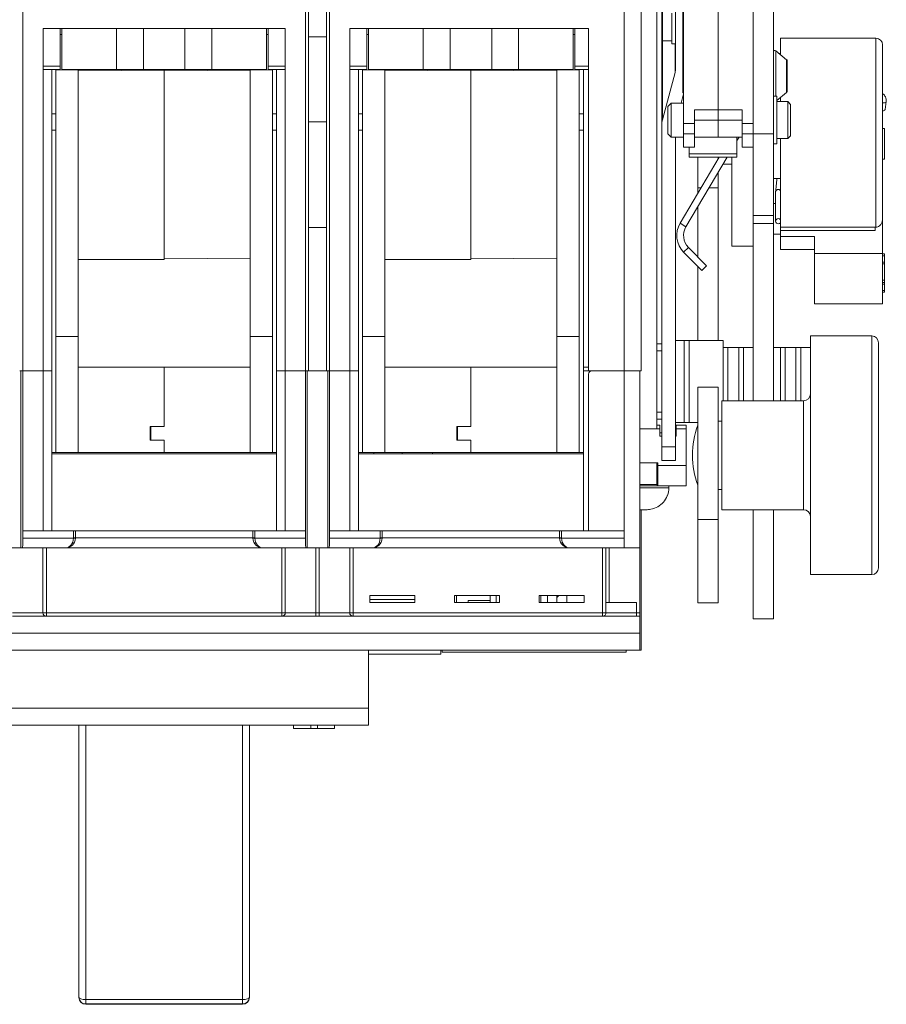
# Model space of a CAD drawing. Units: millimetres. Extents: x 570 to 8795, y -7926 to -223.
# Drawn here: x 4233 to 4360, y -3931 to -3787 of the extents above; entities that cross this region are included whole.
import ezdxf

# ---------------------------------------------------------------- set-up
doc = ezdxf.new("R2010")
doc.units = ezdxf.units.MM

msp = doc.modelspace()

# ---------------------------------------------------------------- linework, layer by layer
at = {"color": 7, "linetype": 'Continuous', "lineweight": 15}
for p, q in [((4340.619, -3742.307), (4340.619, -3803.307)), ((4343.619, -3742.307), (4343.619, -3803.307)), ((4326.519, -3846.59), (4326.519, -3767.67)), ((4324.219, -3768.09), (4324.219, -3838.09)), ((4233.469, -3769.59), (4233.469, -3838.09)), ((4274.969, -3769.59), (4274.969, -3838.09)), ((4275.419, -3769.59), (4275.419, -3789.09)), ((4278.019, -3769.59), (4278.019, -3789.09)), ((4278.469, -3769.59), (4278.469, -3838.09)), ((4321.719, -3838.09), (4321.719, -3769.59)), ((4327.219, -3789.67), (4327.219, -3769.67)), ((4330.419, -3772.807), (4330.419, -3801.807)), ((4335.519, -3799.807), (4335.519, -3772.807)), ((4329.219, -3794.074), (4329.219, -3776.807)), ((4330.319, -3797.307), (4330.319, -3777.307)), ((4328.719, -3790.12), (4328.719, -3785.62)), ((4246.932, -3787.89), (4236.469, -3787.89)), ((4236.469, -3787.89), (4236.469, -3838.09)), ((4238.969, -3793.39), (4238.969, -3787.89)), ((4239.219, -3787.89), (4239.219, -3793.89)), ((4246.932, -3787.89), (4247.219, -3787.89)), ((4247.219, -3787.89), (4247.219, -3793.89)), ((4251.169, -3787.89), (4247.219, -3787.89)), ((4257.269, -3787.89), (4251.169, -3787.89)), ((4251.169, -3793.89), (4251.169, -3787.89)), ((4257.269, -3787.89), (4257.269, -3793.89)), ((4261.219, -3787.89), (4257.269, -3787.89)), ((4261.219, -3787.89), (4261.219, -3793.89)), ((4261.219, -3787.89), (4261.505, -3787.89)), ((4271.969, -3787.89), (4261.505, -3787.89)), ((4269.219, -3787.89), (4269.219, -3793.89)), ((4269.469, -3793.39), (4269.469, -3787.89)), ((4271.969, -3787.89), (4271.969, -3838.09)), ((4291.932, -3787.89), (4281.469, -3787.89)), ((4281.469, -3787.89), (4281.469, -3838.09)), ((4283.969, -3793.39), (4283.969, -3787.89)), ((4284.219, -3787.89), (4284.219, -3793.89)), ((4291.932, -3787.89), (4292.219, -3787.89)), ((4292.219, -3787.89), (4292.219, -3793.89)), ((4296.169, -3787.89), (4292.219, -3787.89)), ((4302.269, -3787.89), (4296.169, -3787.89)), ((4296.169, -3793.89), (4296.169, -3787.89)), ((4302.269, -3787.89), (4302.269, -3793.89)), ((4306.219, -3787.89), (4302.269, -3787.89)), ((4306.219, -3787.89), (4306.219, -3793.89)), ((4306.219, -3787.89), (4306.505, -3787.89)), ((4316.469, -3787.89), (4306.505, -3787.89)), ((4314.219, -3787.89), (4314.219, -3793.89)), ((4314.469, -3793.39), (4314.469, -3787.89)), ((4316.469, -3787.89), (4316.469, -3838.09)), ((4275.419, -3789.09), (4275.419, -3817.09)), ((4278.019, -3789.09), (4275.419, -3789.09)), ((4278.019, -3817.09), (4278.019, -3789.09)), ((4358.619, -3789.294), (4344.619, -3789.294)), ((4344.619, -3789.294), (4344.619, -3791.695)), ((4327.219, -3802.065), (4327.219, -3789.67)), ((4328.719, -3790.12), (4329.219, -3790.12)), ((4359.619, -3815.748), (4359.619, -3790.294)), ((4330.319, -3791.911), (4330.312, -3791.911)), ((4345.545, -3792.453), (4343.945, -3791.144)), ((4344.619, -3791.544), (4344.434, -3791.544)), ((4238.969, -3793.39), (4238.969, -3793.89)), ((4269.469, -3793.89), (4269.469, -3793.39)), ((4283.969, -3793.39), (4283.969, -3793.89)), ((4314.469, -3793.89), (4314.469, -3793.39)), ((4345.619, -3797.107), (4345.619, -3792.607)), ((4238.969, -3793.89), (4236.469, -3793.89)), ((4237.719, -3793.89), (4237.719, -3838.09)), ((4238.319, -3793.951), (4241.619, -3793.98)), ((4238.319, -3833.09), (4238.319, -3793.951)), ((4238.719, -3793.89), (4238.719, -3793.954)), ((4239.219, -3793.89), (4247.219, -3793.89)), ((4241.619, -3793.98), (4254.219, -3794.09)), ((4251.169, -3793.89), (4247.219, -3793.89)), ((4251.169, -3793.89), (4257.269, -3793.89)), ((4254.219, -3793.89), (4254.219, -3794.09)), ((4266.819, -3793.98), (4254.219, -3794.09)), ((4254.219, -3821.79), (4254.219, -3794.09)), ((4254.219, -3821.59), (4254.219, -3794.09)), ((4261.219, -3793.89), (4257.269, -3793.89)), ((4261.219, -3793.89), (4269.219, -3793.89)), ((4270.119, -3793.951), (4266.819, -3793.98)), ((4271.969, -3793.89), (4269.469, -3793.89)), ((4269.719, -3793.89), (4269.719, -3793.954)), ((4270.119, -3793.951), (4270.119, -3793.89)), ((4270.119, -3833.09), (4270.119, -3793.951)), ((4270.719, -3793.89), (4270.719, -3838.09)), ((4283.969, -3793.89), (4281.469, -3793.89)), ((4282.719, -3793.89), (4282.719, -3838.09)), ((4283.319, -3793.951), (4286.619, -3793.98)), ((4283.319, -3833.09), (4283.319, -3793.951)), ((4283.719, -3793.89), (4283.719, -3793.954)), ((4284.219, -3793.89), (4292.219, -3793.89)), ((4286.619, -3793.98), (4299.219, -3794.09)), ((4296.169, -3793.89), (4292.219, -3793.89)), ((4296.169, -3793.89), (4302.269, -3793.89)), ((4299.219, -3793.89), (4299.219, -3794.09)), ((4311.819, -3793.98), (4299.219, -3794.09)), ((4299.219, -3821.79), (4299.219, -3794.09)), ((4299.219, -3821.59), (4299.219, -3794.09)), ((4306.219, -3793.89), (4302.269, -3793.89)), ((4306.219, -3793.89), (4314.219, -3793.89)), ((4315.119, -3793.951), (4311.819, -3793.98)), ((4316.469, -3793.89), (4314.469, -3793.89)), ((4314.719, -3793.89), (4314.719, -3793.954)), ((4315.119, -3793.951), (4315.119, -3793.89)), ((4315.119, -3833.09), (4315.119, -3793.951)), ((4315.719, -3793.89), (4315.719, -3837.59)), ((4329.184, -3794.333), (4327.321, -3801.288)), ((4330.056, -3798.807), (4330.419, -3797.455)), ((4330.319, -3797.307), (4330.419, -3797.307)), ((4344.119, -3797.807), (4343.619, -3797.807)), ((4344.119, -3798.429), (4345.545, -3797.262)), ((4344.119, -3797.807), (4344.119, -3804.807)), ((4328.619, -3798.807), (4328.119, -3799.307)), ((4328.119, -3803.307), (4328.119, -3799.307)), ((4330.419, -3798.807), (4328.619, -3798.807)), ((4328.619, -3798.807), (4328.619, -3803.807)), ((4345.719, -3798.607), (4344.119, -3798.607)), ((4344.619, -3798.02), (4344.619, -3798.607)), ((4346.119, -3799.007), (4345.719, -3798.607)), ((4345.719, -3798.607), (4345.719, -3804.007)), ((4346.119, -3799.007), (4346.119, -3803.607)), ((4359.998, -3799.744), (4360.155, -3798.601)), ((4238.319, -3800.373), (4237.719, -3800.373)), ((4270.119, -3800.373), (4270.719, -3800.373)), ((4283.319, -3800.373), (4282.719, -3800.373)), ((4315.119, -3800.373), (4315.719, -3800.373)), ((4332.019, -3799.807), (4332.019, -3801.807)), ((4335.519, -3799.807), (4335.519, -3801.307)), ((4339.019, -3799.807), (4339.019, -3801.807)), ((4275.419, -3801.59), (4278.019, -3801.59)), ((4327.219, -3802.065), (4327.219, -3849.27)), ((4330.419, -3803.307), (4330.419, -3801.807)), ((4335.519, -3801.307), (4332.019, -3801.307)), ((4332.019, -3801.807), (4332.019, -3803.307)), ((4335.519, -3803.807), (4335.519, -3801.307)), ((4339.019, -3801.307), (4335.519, -3801.307)), ((4339.019, -3803.307), (4339.019, -3801.807)), ((4237.719, -3802.806), (4238.319, -3802.806)), ((4270.719, -3802.806), (4270.119, -3802.806)), ((4282.719, -3802.806), (4283.319, -3802.806)), ((4315.719, -3802.806), (4315.119, -3802.806)), ((4328.119, -3803.307), (4328.619, -3803.807)), ((4332.019, -3803.307), (4330.419, -3803.307)), ((4330.419, -3803.307), (4330.419, -3805.307)), ((4332.019, -3803.307), (4332.019, -3805.307)), ((4340.619, -3803.307), (4339.019, -3803.307)), ((4339.019, -3803.307), (4339.019, -3805.307)), ((4340.619, -3803.307), (4343.619, -3803.307)), ((4340.619, -3815.307), (4340.619, -3803.307)), ((4343.619, -3803.307), (4343.619, -3815.307)), ((4345.719, -3804.007), (4346.119, -3803.607)), ((4359.919, -3802.544), (4359.619, -3802.544)), ((4359.919, -3802.544), (4359.919, -3807.044)), ((4328.619, -3803.807), (4330.419, -3803.807)), ((4329.219, -3803.807), (4329.219, -3849.27)), ((4332.019, -3803.807), (4335.519, -3803.807)), ((4335.519, -3803.807), (4339.019, -3803.807)), ((4338.219, -3803.807), (4338.219, -3806.27)), ((4338.274, -3804.279), (4338.219, -3804.246)), ((4338.274, -3804.279), (4338.219, -3804.373)), ((4338.553, -3803.807), (4338.274, -3804.279)), ((4343.619, -3804.807), (4344.119, -3804.807)), ((4344.119, -3804.007), (4345.719, -3804.007)), ((4344.619, -3804.007), (4344.619, -3817.041)), ((4330.419, -3805.307), (4332.019, -3805.307)), ((4331.219, -3805.307), (4331.219, -3806.27)), ((4331.219, -3806.77), (4331.219, -3806.27)), ((4338.219, -3806.27), (4338.219, -3806.77)), ((4339.019, -3805.307), (4340.619, -3805.307)), ((4335.639, -3806.77), (4329.91, -3816.458)), ((4336.801, -3806.77), (4330.771, -3816.967)), ((4338.219, -3806.77), (4331.219, -3806.77)), ((4332.519, -3811.266), (4332.519, -3806.77)), ((4335.519, -3806.77), (4335.519, -3806.974)), ((4336.196, -3807.794), (4337.519, -3807.794)), ((4337.519, -3819.794), (4337.519, -3806.77)), ((4359.619, -3807.044), (4359.919, -3807.044)), ((4335.519, -3808.939), (4335.519, -3811.266)), ((4343.619, -3809.894), (4344.619, -3809.894)), ((4332.519, -3812.047), (4332.519, -3811.266)), ((4335.519, -3833.67), (4335.519, -3811.266)), ((4343.919, -3811.872), (4343.919, -3816.15)), ((4343.919, -3813.544), (4343.619, -3813.544)), ((4332.519, -3821.4), (4332.519, -3814.011)), ((4343.619, -3815.307), (4340.619, -3815.307)), ((4340.619, -3816.479), (4340.619, -3815.307)), ((4343.619, -3815.307), (4343.619, -3816.479)), ((4340.619, -3816.479), (4340.619, -3842.493)), ((4343.619, -3816.479), (4343.619, -3842.493)), ((4359.619, -3815.748), (4359.619, -3820.894)), ((4275.419, -3817.09), (4275.419, -3838.09)), ((4275.419, -3817.09), (4278.019, -3817.09)), ((4278.019, -3817.09), (4278.019, -3838.09)), ((4343.619, -3818.044), (4344.619, -3818.044)), ((4344.619, -3817.041), (4358.619, -3817.041)), ((4344.619, -3817.495), (4344.619, -3817.041)), ((4358.519, -3817.495), (4344.619, -3817.495)), ((4344.619, -3818.413), (4344.619, -3817.495)), ((4358.519, -3817.047), (4358.519, -3817.495)), ((4349.619, -3818.413), (4344.619, -3818.413)), ((4344.619, -3818.413), (4344.619, -3820.294)), ((4349.619, -3818.413), (4349.619, -3820.894)), ((4330.422, -3820.688), (4333.081, -3823.403)), ((4331.136, -3819.988), (4333.795, -3822.703)), ((4337.519, -3819.794), (4340.619, -3819.794)), ((4344.619, -3820.294), (4349.619, -3820.294)), ((4349.619, -3820.894), (4349.619, -3828.294)), ((4359.619, -3820.894), (4359.619, -3828.294)), ((4359.919, -3820.915), (4359.619, -3820.915)), ((4359.919, -3821.241), (4359.919, -3820.915)), ((4241.619, -3833.09), (4241.619, -3821.79)), ((4241.619, -3821.79), (4254.219, -3821.79)), ((4254.219, -3821.59), (4266.819, -3821.678)), ((4266.819, -3833.09), (4266.819, -3821.678)), ((4286.619, -3821.79), (4299.219, -3821.79)), ((4286.619, -3833.09), (4286.619, -3821.79)), ((4299.219, -3821.59), (4311.819, -3821.678)), ((4311.819, -3833.09), (4311.819, -3821.678)), ((4359.919, -3822.171), (4359.619, -3822.171)), ((4359.919, -3822.171), (4359.919, -3821.241)), ((4359.919, -3822.419), (4359.919, -3822.171)), ((4359.919, -3824.783), (4359.919, -3822.419)), ((4332.519, -3833.67), (4332.519, -3822.829)), ((4333.795, -3822.703), (4333.081, -3823.403)), ((4359.619, -3825.394), (4359.919, -3825.394)), ((4359.919, -3825.131), (4359.919, -3824.783)), ((4359.919, -3825.394), (4359.919, -3825.131)), ((4359.919, -3826.311), (4359.919, -3825.394)), ((4359.619, -3826.585), (4359.919, -3826.585)), ((4359.919, -3826.585), (4359.919, -3826.311)), ((4349.619, -3828.294), (4359.619, -3828.294)), ((4241.619, -3833.09), (4238.319, -3833.09)), ((4238.319, -3850.09), (4238.319, -3833.09)), ((4241.619, -3837.59), (4241.619, -3833.09)), ((4266.819, -3833.09), (4270.119, -3833.09)), ((4266.819, -3837.59), (4266.819, -3833.09)), ((4270.119, -3850.09), (4270.119, -3833.09)), ((4286.619, -3833.09), (4283.319, -3833.09)), ((4283.319, -3850.09), (4283.319, -3833.09)), ((4286.619, -3837.59), (4286.619, -3833.09)), ((4311.819, -3833.09), (4315.119, -3833.09)), ((4311.819, -3837.59), (4311.819, -3833.09)), ((4315.119, -3850.09), (4315.119, -3833.09)), ((4327.219, -3834.12), (4326.519, -3834.12)), ((4330.513, -3833.67), (4329.219, -3833.67)), ((4330.513, -3845.67), (4330.513, -3833.67)), ((4336.219, -3833.67), (4331.219, -3833.67)), ((4331.219, -3845.67), (4331.219, -3833.67)), ((4336.219, -3834.67), (4336.219, -3833.67)), ((4358.019, -3832.993), (4349.019, -3832.993)), ((4349.019, -3867.993), (4349.019, -3832.993)), ((4359.019, -3833.993), (4359.019, -3866.993)), ((4326.519, -3835.17), (4327.219, -3835.17)), ((4336.924, -3834.67), (4336.219, -3834.67)), ((4336.219, -3842.493), (4336.219, -3834.67)), ((4336.924, -3842.493), (4336.924, -3834.67)), ((4338.513, -3834.67), (4336.924, -3834.67)), ((4338.513, -3842.493), (4338.513, -3834.67)), ((4339.219, -3834.67), (4338.513, -3834.67)), ((4339.219, -3842.493), (4339.219, -3834.67)), ((4340.619, -3834.67), (4339.219, -3834.67)), ((4344.619, -3834.67), (4343.619, -3834.67)), ((4345.324, -3834.67), (4344.619, -3834.67)), ((4344.619, -3842.493), (4344.619, -3834.67)), ((4345.324, -3842.493), (4345.324, -3834.67)), ((4346.913, -3834.67), (4345.324, -3834.67)), ((4347.619, -3834.67), (4346.913, -3834.67)), ((4346.913, -3842.493), (4346.913, -3834.67)), ((4347.619, -3842.493), (4347.619, -3834.67)), ((4349.019, -3834.67), (4347.619, -3834.67)), ((4233.039, -3838.09), (4233.469, -3838.09)), ((4233.219, -3864.09), (4233.219, -3838.09)), ((4236.469, -3838.09), (4233.469, -3838.09)), ((4233.483, -3861.59), (4233.483, -3838.09)), ((4233.483, -3838.09), (4236.469, -3838.09)), ((4236.469, -3838.09), (4237.719, -3838.09)), ((4236.469, -3861.59), (4236.469, -3838.09)), ((4237.719, -3861.59), (4237.719, -3838.09)), ((4241.619, -3837.59), (4254.219, -3837.59)), ((4254.219, -3846.29), (4254.219, -3837.59)), ((4266.819, -3837.59), (4254.219, -3837.59)), ((4270.719, -3838.09), (4271.969, -3838.09)), ((4270.719, -3861.59), (4270.719, -3838.09)), ((4274.969, -3838.09), (4271.969, -3838.09)), ((4271.969, -3838.09), (4274.954, -3838.09)), ((4271.969, -3861.59), (4271.969, -3838.09)), ((4274.954, -3861.59), (4274.954, -3838.09)), ((4274.969, -3838.09), (4275.398, -3838.09)), ((4275.219, -3864.09), (4275.219, -3838.09)), ((4275.419, -3838.09), (4278.019, -3838.09)), ((4278.039, -3838.09), (4278.469, -3838.09)), ((4278.219, -3864.09), (4278.219, -3838.09)), ((4281.469, -3838.09), (4278.469, -3838.09)), ((4278.483, -3861.59), (4278.483, -3838.09)), ((4278.483, -3838.09), (4281.469, -3838.09)), ((4281.469, -3838.09), (4282.719, -3838.09)), ((4281.469, -3861.59), (4281.469, -3838.09)), ((4282.719, -3861.59), (4282.719, -3838.09)), ((4286.619, -3837.59), (4299.219, -3837.59)), ((4299.219, -3846.29), (4299.219, -3837.59)), ((4311.819, -3837.59), (4299.219, -3837.59)), ((4315.719, -3838.09), (4315.719, -3837.59)), ((4315.719, -3861.59), (4315.719, -3838.09)), ((4316.469, -3838.09), (4315.719, -3838.09)), ((4321.719, -3838.09), (4316.469, -3838.09)), ((4316.969, -3838.09), (4321.719, -3838.09)), ((4324.219, -3838.09), (4321.719, -3838.09)), ((4321.719, -3861.59), (4321.719, -3838.09)), ((4321.719, -3838.09), (4324.019, -3838.09)), ((4324.019, -3864.09), (4324.019, -3838.09)), ((4316.469, -3861.59), (4316.469, -3838.59)), ((4335.519, -3840.493), (4332.519, -3840.493)), ((4332.519, -3859.903), (4332.519, -3840.493)), ((4335.519, -3859.903), (4335.519, -3840.493)), ((4348.019, -3842.493), (4336.019, -3842.493)), ((4336.019, -3858.493), (4336.019, -3842.493)), ((4326.519, -3844.17), (4327.219, -3844.17)), ((4326.519, -3845.22), (4327.219, -3845.22)), ((4329.219, -3845.67), (4330.513, -3845.67)), ((4331.219, -3845.67), (4332.519, -3845.67)), ((4336.019, -3845.493), (4335.519, -3845.493)), ((4252.169, -3846.29), (4254.219, -3846.29)), ((4252.169, -3846.29), (4252.169, -3848.29)), ((4252.269, -3848.29), (4252.269, -3846.29)), ((4252.269, -3846.29), (4254.219, -3846.29)), ((4297.169, -3846.29), (4299.219, -3846.29)), ((4297.169, -3846.29), (4297.169, -3848.29)), ((4297.269, -3848.29), (4297.269, -3846.29)), ((4297.269, -3846.29), (4299.219, -3846.29)), ((4324.019, -3846.59), (4326.919, -3846.59)), ((4326.519, -3846.09), (4326.919, -3846.09)), ((4326.919, -3846.09), (4326.919, -3846.59)), ((4326.919, -3846.59), (4326.919, -3847.69)), ((4329.319, -3846.59), (4329.319, -3846.09)), ((4329.319, -3846.09), (4330.819, -3846.09)), ((4329.319, -3847.69), (4329.319, -3846.59)), ((4329.319, -3846.59), (4330.819, -3846.59)), ((4330.819, -3846.59), (4330.819, -3846.09)), ((4330.819, -3851.99), (4330.819, -3846.59)), ((4252.169, -3848.29), (4254.219, -3848.29)), ((4252.269, -3848.29), (4254.219, -3848.29)), ((4254.219, -3850.09), (4254.219, -3848.29)), ((4297.169, -3848.29), (4299.219, -3848.29)), ((4297.269, -3848.29), (4299.219, -3848.29)), ((4299.219, -3850.09), (4299.219, -3848.29)), ((4326.919, -3847.19), (4327.219, -3847.19)), ((4326.919, -3847.69), (4327.219, -3847.69)), ((4329.219, -3847.19), (4329.319, -3847.19)), ((4329.219, -3847.69), (4329.319, -3847.69)), ((4327.219, -3849.27), (4329.219, -3849.27)), ((4327.219, -3851.27), (4327.219, -3849.27)), ((4329.219, -3849.27), (4329.219, -3851.27)), ((4238.319, -3850.09), (4237.719, -3850.09)), ((4237.719, -3850.29), (4270.719, -3850.29)), ((4241.619, -3850.09), (4238.319, -3850.09)), ((4254.219, -3850.09), (4241.619, -3850.09)), ((4254.219, -3850.09), (4266.819, -3850.09)), ((4266.819, -3850.09), (4270.119, -3850.09)), ((4270.719, -3850.09), (4270.119, -3850.09)), ((4283.319, -3850.09), (4282.719, -3850.09)), ((4282.719, -3850.29), (4315.719, -3850.29)), ((4286.619, -3850.09), (4283.319, -3850.09)), ((4284.988, -3850.09), (4284.977, -3850.29)), ((4299.219, -3850.09), (4286.619, -3850.09)), ((4289.16, -3850.29), (4289.149, -3850.09)), ((4293.569, -3850.09), (4293.569, -3850.29)), ((4299.219, -3850.09), (4311.819, -3850.09)), ((4311.819, -3850.09), (4315.119, -3850.09)), ((4315.719, -3850.09), (4315.119, -3850.09)), ((4329.219, -3851.27), (4327.219, -3851.27)), ((4326.669, -3851.59), (4324.019, -3851.59)), ((4326.519, -3854.79), (4326.519, -3851.59)), ((4326.669, -3851.99), (4326.669, -3851.59)), ((4326.669, -3851.99), (4326.669, -3854.99)), ((4330.819, -3854.99), (4330.819, -3851.99)), ((4328.124, -3854.99), (4324.019, -3854.99)), ((4326.669, -3854.49), (4326.519, -3854.49)), ((4330.819, -3854.99), (4328.124, -3854.99)), ((4328.269, -3855.29), (4328.269, -3854.99)), ((4335.519, -3855.493), (4336.019, -3855.493)), ((4328.029, -3856.39), (4328.074, -3856.39)), ((4324.88, -3858.49), (4324.019, -3858.49)), ((4324.219, -3879.09), (4324.219, -3858.49)), ((4336.019, -3858.493), (4348.019, -3858.493)), ((4340.619, -3858.493), (4340.619, -3874.507)), ((4343.619, -3858.493), (4343.619, -3874.507)), ((4332.519, -3872.145), (4332.519, -3859.903)), ((4335.519, -3872.145), (4335.519, -3859.903)), ((4233.481, -3862.668), (4233.483, -3861.59)), ((4233.483, -3861.59), (4236.469, -3861.59)), ((4236.469, -3861.59), (4240.919, -3861.59)), ((4240.919, -3861.59), (4241.219, -3861.59)), ((4241.219, -3861.59), (4241.219, -3862.59)), ((4241.219, -3861.59), (4267.219, -3861.59)), ((4267.219, -3862.59), (4267.219, -3861.59)), ((4267.219, -3861.59), (4267.519, -3861.59)), ((4267.519, -3861.59), (4271.969, -3861.59)), ((4271.969, -3861.59), (4274.954, -3861.59)), ((4274.956, -3862.668), (4274.954, -3861.59)), ((4278.481, -3862.668), (4278.483, -3861.59)), ((4278.483, -3861.59), (4281.469, -3861.59)), ((4281.469, -3861.59), (4285.919, -3861.59)), ((4285.919, -3861.59), (4286.219, -3861.59)), ((4286.219, -3861.59), (4286.219, -3862.59)), ((4286.219, -3861.59), (4312.219, -3861.59)), ((4312.219, -3862.59), (4312.219, -3861.59)), ((4312.219, -3861.59), (4312.519, -3861.59)), ((4312.519, -3861.59), (4316.469, -3861.59)), ((4316.469, -3861.59), (4321.719, -3861.59)), ((4321.719, -3862.668), (4321.719, -3861.59)), ((4321.719, -3862.668), (4321.719, -3864.09)), ((4230.219, -3864.09), (4233.219, -3864.09)), ((4233.219, -3864.09), (4233.429, -3864.09)), ((4239.719, -3864.09), (4233.429, -3864.09)), ((4248.927, -3864.09), (4239.719, -3864.09)), ((4259.51, -3864.09), (4248.927, -3864.09)), ((4268.719, -3864.09), (4259.51, -3864.09)), ((4275.008, -3864.09), (4268.719, -3864.09)), ((4275.008, -3864.09), (4275.219, -3864.09)), ((4275.219, -3864.09), (4278.219, -3864.09)), ((4278.219, -3864.09), (4278.429, -3864.09)), ((4284.719, -3864.09), (4278.429, -3864.09)), ((4293.927, -3864.09), (4284.719, -3864.09)), ((4304.51, -3864.09), (4293.927, -3864.09)), ((4313.719, -3864.09), (4304.51, -3864.09)), ((4321.719, -3864.09), (4313.719, -3864.09)), ((4319.019, -3864.09), (4319.019, -3872.09)), ((4321.719, -3864.09), (4324.019, -3864.09)), ((4324.019, -3873.59), (4324.019, -3864.09)), ((4349.019, -3867.993), (4358.019, -3867.993)), ((4284.419, -3871.09), (4291.019, -3871.09)), ((4284.419, -3872.09), (4284.419, -3871.09)), ((4291.019, -3871.09), (4291.019, -3872.09)), ((4296.819, -3871.09), (4303.419, -3871.09)), ((4296.819, -3872.09), (4296.819, -3871.09)), ((4297.119, -3871.09), (4297.119, -3872.09)), ((4302.069, -3871.09), (4302.069, -3872.09)), ((4302.919, -3872.09), (4302.919, -3871.09)), ((4303.419, -3871.09), (4303.419, -3872.09)), ((4309.219, -3871.09), (4315.819, -3871.09)), ((4309.219, -3872.09), (4309.219, -3871.09)), ((4309.469, -3871.09), (4309.469, -3872.09)), ((4312.117, -3871.09), (4311.819, -3871.377)), ((4311.825, -3871.09), (4311.819, -3871.19)), ((4311.819, -3871.19), (4311.819, -3872.09)), ((4313.319, -3871.19), (4313.312, -3871.09)), ((4313.319, -3872.09), (4313.319, -3871.19)), ((4315.819, -3871.09), (4315.819, -3872.09)), ((4291.019, -3872.09), (4284.419, -3872.09)), ((4303.419, -3872.09), (4296.819, -3872.09)), ((4302.069, -3871.79), (4298.819, -3871.79)), ((4315.819, -3872.09), (4309.219, -3872.09)), ((4319.019, -3872.09), (4319.041, -3872.09)), ((4323.519, -3872.09), (4319.041, -3872.09)), ((4332.519, -3872.145), (4335.519, -3872.145)), ((4236.943, -3874.09), (4231.969, -3874.09)), ((4271.494, -3874.09), (4236.943, -3874.09)), ((4276.469, -3874.09), (4271.494, -3874.09)), ((4276.969, -3874.09), (4276.469, -3874.09)), ((4281.943, -3874.09), (4276.969, -3874.09)), ((4318.544, -3874.09), (4281.943, -3874.09)), ((4323.519, -3874.09), (4318.544, -3874.09)), ((4324.019, -3874.09), (4323.519, -3874.09)), ((4324.019, -3873.59), (4324.019, -3874.09)), ((4324.019, -3874.09), (4324.019, -3876.59)), ((4343.619, -3874.507), (4340.619, -3874.507)), ((4324.019, -3876.59), (4324.019, -3879.09)), ((4324.019, -3879.09), (4184.419, -3879.09)), ((4284.219, -3887.59), (4284.219, -3879.09)), ((4294.819, -3879.69), (4284.219, -3879.69)), ((4294.819, -3879.09), (4294.819, -3879.69)), ((4295.019, -3879.39), (4295.019, -3879.09)), ((4295.019, -3879.39), (4322.019, -3879.39)), ((4322.019, -3879.39), (4322.019, -3879.09)), ((4324.019, -3879.09), (4324.219, -3879.09)), ((4284.219, -3887.59), (4284.219, -3890.09)), ((4284.219, -3890.09), (4224.219, -3890.09)), ((4241.719, -3930), (4241.719, -3890.09)), ((4266.719, -3890.09), (4266.719, -3930)), ((4273.219, -3890.09), (4273.219, -3890.59)), ((4275.719, -3890.59), (4275.719, -3890.09)), ((4276.719, -3890.59), (4276.719, -3890.09)), ((4279.219, -3890.59), (4279.219, -3890.09)), ((4275.719, -3890.59), (4273.219, -3890.59)), ((4276.719, -3890.59), (4275.719, -3890.59)), ((4279.219, -3890.59), (4276.719, -3890.59)), ((4241.719, -3930.05), (4241.719, -3930)), ((4266.719, -3930), (4266.719, -3930.05)), ((4242.719, -3931.049), (4251.902, -3931.049)), ((4256.538, -3931.049), (4265.719, -3931.049))]:
    msp.add_line(p, q, dxfattribs=at)
at = {"color": 8, "linetype": 'Continuous', "lineweight": 15}
for p, q in [((4327.321, -3769.67), (4327.321, -3789.67)), ((4238.969, -3788.746), (4239.219, -3788.747)), ((4269.469, -3788.746), (4269.219, -3788.747)), ((4283.969, -3788.746), (4284.219, -3788.747)), ((4314.469, -3788.746), (4314.219, -3788.747)), ((4358.619, -3789.294), (4358.619, -3817.041)), ((4327.321, -3789.67), (4327.219, -3789.67)), ((4327.321, -3789.67), (4327.321, -3801.288)), ((4328.719, -3789.67), (4327.321, -3789.67)), ((4329.184, -3794.333), (4329.184, -3790.12)), ((4343.945, -3797.807), (4343.945, -3791.144)), ((4236.469, -3793.39), (4238.969, -3793.39)), ((4269.469, -3793.39), (4271.969, -3793.39)), ((4281.469, -3793.39), (4283.969, -3793.39)), ((4314.469, -3793.39), (4316.469, -3793.39)), ((4345.545, -3797.262), (4345.545, -3792.453)), ((4241.619, -3793.98), (4241.619, -3821.79)), ((4266.819, -3793.98), (4266.819, -3821.678)), ((4286.619, -3793.98), (4286.619, -3821.79)), ((4311.819, -3793.98), (4311.819, -3821.678)), ((4332.019, -3799.807), (4335.519, -3799.807)), ((4335.519, -3799.807), (4339.019, -3799.807)), ((4330.419, -3801.807), (4332.019, -3801.807)), ((4339.019, -3801.807), (4340.619, -3801.807)), ((4331.219, -3806.27), (4338.219, -3806.27)), ((4332.98, -3811.266), (4332.519, -3811.266)), ((4335.519, -3811.266), (4334.142, -3811.266)), ((4330.771, -3816.967), (4329.91, -3816.458)), ((4343.619, -3816.479), (4340.619, -3816.479)), ((4330.422, -3820.688), (4331.136, -3819.988)), ((4349.619, -3820.894), (4359.619, -3820.894)), ((4359.619, -3821.241), (4359.919, -3821.241)), ((4359.619, -3822.419), (4359.919, -3822.419)), ((4359.919, -3824.783), (4359.619, -3824.783)), ((4359.619, -3825.131), (4359.919, -3825.131)), ((4359.919, -3826.311), (4359.619, -3826.311)), ((4358.019, -3867.993), (4358.019, -3832.993)), ((4241.619, -3837.59), (4241.619, -3850.09)), ((4266.819, -3837.59), (4266.819, -3850.09)), ((4286.619, -3837.59), (4286.619, -3850.09)), ((4311.819, -3837.59), (4311.819, -3850.09)), ((4315.719, -3837.59), (4316.469, -3837.59)), ((4348.019, -3858.493), (4348.019, -3842.493)), ((4330.819, -3851.99), (4326.669, -3851.99)), ((4324.019, -3854.79), (4326.519, -3854.79)), ((4324.019, -3855.29), (4328.269, -3855.29)), ((4326.519, -3854.79), (4326.669, -3854.79)), ((4332.519, -3859.903), (4335.519, -3859.903)), ((4233.481, -3862.668), (4240.917, -3862.668)), ((4240.919, -3862.605), (4240.919, -3861.59)), ((4241.219, -3862.59), (4267.219, -3862.59)), ((4267.519, -3861.59), (4267.519, -3862.605)), ((4267.52, -3862.668), (4274.956, -3862.668)), ((4278.481, -3862.668), (4285.917, -3862.668)), ((4285.919, -3862.605), (4285.919, -3861.59)), ((4286.219, -3862.59), (4312.219, -3862.59)), ((4312.519, -3861.59), (4312.519, -3862.605)), ((4312.52, -3862.668), (4321.719, -3862.668)), ((4236.446, -3873.59), (4236.446, -3864.09)), ((4236.943, -3864.09), (4236.943, -3873.59)), ((4271.494, -3873.59), (4271.494, -3864.09)), ((4271.991, -3864.09), (4271.991, -3873.59)), ((4276.469, -3864.09), (4276.469, -3873.59)), ((4276.969, -3873.59), (4276.969, -3864.09)), ((4281.446, -3873.59), (4281.446, -3864.09)), ((4281.943, -3864.09), (4281.943, -3873.59)), ((4318.544, -3873.59), (4318.544, -3864.09)), ((4319.519, -3864.09), (4319.519, -3872.09)), ((4284.419, -3871.64), (4291.019, -3871.64)), ((4310.469, -3871.09), (4310.469, -3872.09)), ((4298.819, -3871.79), (4298.819, -3872.09)), ((4319.041, -3872.09), (4319.041, -3873.59)), ((4323.519, -3872.09), (4323.519, -3873.59)), ((4231.969, -3873.59), (4236.446, -3873.59)), ((4236.943, -3873.59), (4236.446, -3873.59)), ((4236.943, -3873.59), (4271.494, -3873.59)), ((4236.943, -3874.09), (4236.943, -3873.59)), ((4271.991, -3873.59), (4271.494, -3873.59)), ((4271.494, -3874.09), (4271.494, -3873.59)), ((4271.991, -3873.59), (4276.469, -3873.59)), ((4276.469, -3874.09), (4276.469, -3873.59)), ((4276.469, -3873.59), (4276.969, -3873.59)), ((4276.969, -3873.59), (4281.446, -3873.59)), ((4276.969, -3874.09), (4276.969, -3873.59)), ((4281.943, -3873.59), (4281.446, -3873.59)), ((4281.943, -3873.59), (4318.544, -3873.59)), ((4281.943, -3874.09), (4281.943, -3873.59)), ((4318.544, -3873.59), (4319.041, -3873.59)), ((4318.544, -3874.09), (4318.544, -3873.59)), ((4319.041, -3873.59), (4323.519, -3873.59)), ((4323.519, -3874.09), (4323.519, -3873.59)), ((4323.519, -3873.59), (4324.019, -3873.59)), ((4184.419, -3876.59), (4324.019, -3876.59)), ((4224.219, -3887.59), (4284.219, -3887.59)), ((4242.719, -3890.09), (4242.719, -3930.368)), ((4265.719, -3930.368), (4265.719, -3890.09)), ((4242.719, -3930.368), (4265.719, -3930.368)), ((4242.719, -3930.368), (4242.719, -3930.995)), ((4265.719, -3930.995), (4265.719, -3930.368)), ((4265.719, -3930.995), (4242.719, -3930.995)), ((4242.719, -3930.995), (4242.719, -3931.049)), ((4265.719, -3931.049), (4265.719, -3930.995))]:
    msp.add_line(p, q, dxfattribs=at)
at = {"color": 8, "linetype": 'Continuous', "lineweight": 15, "flags": 128}
for points in [[(4359.619, -3798.776), (4359.758, -3798.804), (4359.91, -3798.796), (4360.04, -3798.751), (4360.126, -3798.674), (4360.155, -3798.597)], [(4242.719, -3930.368), (4242.523, -3930.361), (4242.336, -3930.34), (4242.163, -3930.306), (4242.011, -3930.26), (4241.887, -3930.204), (4241.795, -3930.141), (4241.738, -3930.072), (4241.719, -3930)], [(4266.719, -3930), (4266.699, -3930.072), (4266.642, -3930.141), (4266.55, -3930.204), (4266.426, -3930.26), (4266.274, -3930.306), (4266.101, -3930.34), (4265.914, -3930.361), (4265.719, -3930.368)]]:
    msp.add_lwpolyline(points, dxfattribs=at)
at = {"color": 7, "linetype": 'Continuous', "lineweight": 15, "flags": 128}
for points in [[(4359.619, -3799.948), (4359.754, -3799.939), (4359.883, -3799.894), (4359.969, -3799.817), (4359.998, -3799.744)], [(4344.319, -3816.529), (4344.165, -3816.501), (4344.036, -3816.419), (4343.949, -3816.296), (4343.919, -3816.152), (4343.949, -3816.007), (4344.036, -3815.885), (4344.165, -3815.803), (4344.319, -3815.774), (4344.472, -3815.803), (4344.601, -3815.885), (4344.619, -3815.902)]]:
    msp.add_lwpolyline(points, dxfattribs=at)
at = {"color": 7, "linetype": 'Continuous', "lineweight": 15}
for centre, radius, start, end in [((4358.619, -3790.294), 1, 0, 90), ((4343.819, -3791.299), 0.2, 50.72327, 180), ((4345.419, -3792.607), 0.2, 0, 50.72327), ((4328.219, -3794.074), 1, 345, 0), ((4345.419, -3797.107), 0.2, 309.27673, 0), ((4330.219, -3802.065), 3, 165, 180), ((4332.923, -3818.239), 3.5, 149.4, 224.4), ((4344.322, -3816.122), 0.408, 269.50882, 316.66974), ((4332.923, -3818.239), 2.5, 149.4, 224.4), ((4358.019, -3833.993), 1, 0, 90), ((4316.969, -3838.59), 0.5, 90, 180), ((4348.019, -3841.493), 1, 270, 0), ((4344.219, -3850.493), 12.5, 159.39031, 200.60969), ((4326.719, -3854.29), 0.2, 180, 255.52249), ((4326.719, -3854.79), 0.2, 180, 255.52249), ((4325.069, -3855.29), 3.2, 339.89449, 0), ((4348.019, -3859.493), 1, 0, 90), ((4239.719, -3862.59), 1.5, 270, 357), ((4239.719, -3862.59), 1.5, 357, 0), ((4268.719, -3862.59), 1.5, 180, 183), ((4268.719, -3862.59), 1.5, 183, 270), ((4284.719, -3862.59), 1.5, 270, 357), ((4284.719, -3862.59), 1.5, 357, 0), ((4313.719, -3862.59), 1.5, 180, 183), ((4313.719, -3862.59), 1.5, 183, 270), ((4358.019, -3866.993), 1, 270, 0), ((4242.719, -3930.05), 1, 180, 270), ((4265.719, -3930.05), 1, 270, 0)]:
    msp.add_arc(centre, radius, start, end, dxfattribs=at)
at = {"color": 8, "linetype": 'Continuous', "lineweight": 15}
for centre, radius, start, end in [((4239.719, -3862.605), 1.2, 357, 0), ((4241.067, -3861.231), 1.445, 264.05157, 275.94843), ((4240.993, -3861.162), 1.446, 267.03296, 278.96076), ((4267.444, -3861.162), 1.446, 261.03924, 272.96704), ((4267.37, -3861.231), 1.445, 264.05157, 275.94843), ((4268.719, -3862.605), 1.2, 180, 183), ((4284.719, -3862.605), 1.2, 357, 0), ((4286.067, -3861.231), 1.445, 264.05168, 275.94832), ((4285.993, -3861.162), 1.446, 267.03298, 278.9607), ((4312.444, -3861.162), 1.446, 261.0393, 272.96702), ((4312.37, -3861.231), 1.445, 264.05168, 275.94832), ((4313.719, -3862.605), 1.2, 180, 183), ((4236.945, -3873.591), 0.499, 179.85648, 269.85636), ((4271.492, -3873.591), 0.499, 270.14364, 0.14352), ((4281.945, -3873.591), 0.499, 179.85648, 269.85636), ((4318.542, -3873.591), 0.499, 270.14303, 0.14456), ((4242.716, -3929.998), 0.998, 180.12087, 270.12286), ((4265.721, -3929.998), 0.998, 269.87714, 359.87913)]:
    msp.add_arc(centre, radius, start, end, dxfattribs=at)
at = {"color": 7, "linetype": 'Continuous', "lineweight": 15}
for centre, start_param, end_param in [((4233.429, -3862.59), 3.1415927, 4.6600291), ((4275.008, -3862.59), 1.6231562, 3.1415927), ((4278.429, -3862.59), 3.1415927, 4.6600291)]:
    msp.add_ellipse(centre, major_axis=(0, 1.5), ratio=0.0349208, start_param=start_param, end_param=end_param, dxfattribs=at)
at = {"color": 8, "linetype": 'Continuous', "lineweight": 15}
for centre, start_param, end_param in [((4239.719, -3862.59), 3.1415927, 4.6600291), ((4268.719, -3862.59), 1.6231562, 3.1415927), ((4284.719, -3862.59), 3.1415927, 4.6600291), ((4313.719, -3862.59), 1.6231562, 3.1415927)]:
    msp.add_ellipse(centre, major_axis=(0, 1.5), ratio=0.8, start_param=start_param, end_param=end_param, dxfattribs=at)
at = {"color": 7, "linetype": 'Continuous', "lineweight": 15}
for points, knots in [([(4360.155, -3798.597), (4360.159, -3798.477), (4360.166, -3798.249), (4360.058, -3797.929), (4359.887, -3797.669), (4359.742, -3797.495), (4359.636, -3797.436), (4359.619, -3797.426)], [0, 0, 0, 0, 0.2760758, 0.5241459, 0.7520066, 0.9602833, 1, 1, 1, 1]), ([(4344.1, -3809.894), (4344.074, -3810.257), (4344.015, -3811.103), (4343.955, -3811.564), (4343.921, -3811.827)], [0, 0, 0, 0, 0.4301241, 1, 1, 1, 1]), ([(4344.619, -3811.634), (4344.601, -3811.615), (4344.557, -3811.567), (4344.455, -3811.516), (4344.326, -3811.492), (4344.196, -3811.509), (4344.084, -3811.561), (4343.991, -3811.645), (4343.936, -3811.75), (4343.914, -3811.833), (4343.919, -3811.87), (4343.919, -3811.872)], [0, 0, 0, 0, 0.080838, 0.210038, 0.3462271, 0.4824167, 0.6116126, 0.7287471, 0.8769018, 0.9940311, 1, 1, 1, 1]), ([(4358.619, -3817.041), (4358.714, -3817.031), (4358.904, -3817.011), (4359.159, -3816.857), (4359.396, -3816.603), (4359.581, -3816.222), (4359.606, -3815.91), (4359.619, -3815.748)], [0, 0, 0, 0, 0.1575002, 0.3145245, 0.4825945, 0.7309747, 1, 1, 1, 1]), ([(4331.219, -3833.67), (4331.207, -3833.67), (4331.157, -3833.67), (4330.791, -3833.67), (4330.513, -3833.67)], [0, 0, 0, 0, 0.243341, 1, 1, 1, 1]), ([(4330.513, -3845.67), (4330.791, -3845.67), (4331.157, -3845.67), (4331.207, -3845.67), (4331.219, -3845.67)], [0, 0, 0, 0, 0.756659, 1, 1, 1, 1]), ([(4328.029, -3856.39), (4328.021, -3856.411), (4327.887, -3856.764), (4327.497, -3857.406), (4326.659, -3858.094), (4325.738, -3858.447), (4325.13, -3858.477), (4324.88, -3858.49)], [0, 0, 0, 0, 0.0171223, 0.2817255, 0.5469349, 0.8140451, 1, 1, 1, 1]), ([(4251.902, -3931.042), (4252.058, -3931.044), (4252.646, -3931.051), (4253.492, -3931.031), (4254.118, -3931.031), (4254.219, -3931.031)], [0, 0, 0, 0, 0.2321916, 0.8768084, 1, 1, 1, 1]), ([(4254.219, -3931.031), (4254.765, -3931.036), (4255.599, -3931.044), (4256.297, -3931.044), (4256.538, -3931.044)], [0, 0, 0, 0, 0.6554121, 1, 1, 1, 1])]:
    msp.add_open_spline(points, degree=3, knots=knots, dxfattribs=at)

doc.saveas('drawing.dxf')
